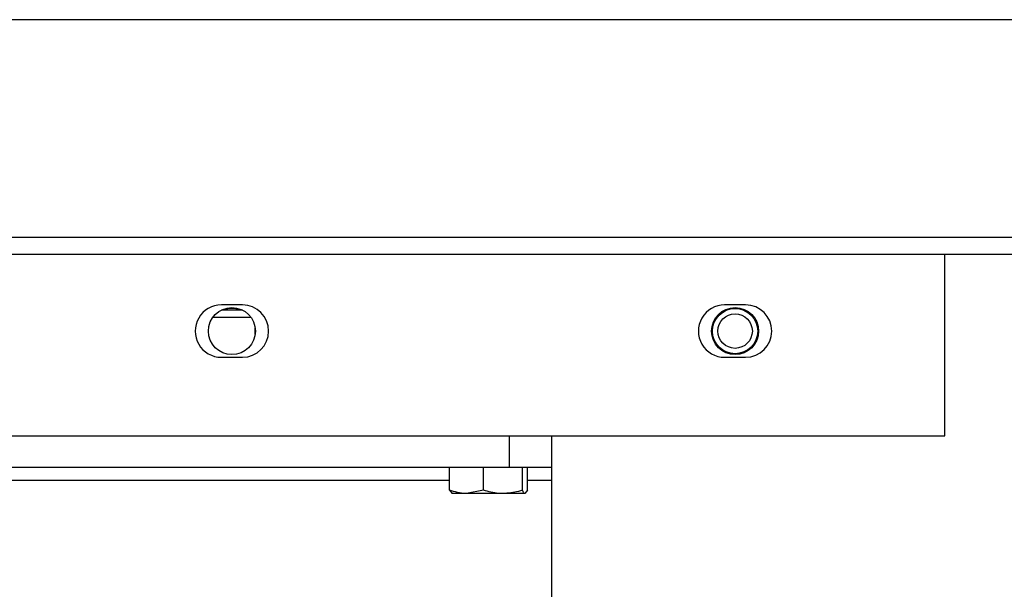
# Model space of a CAD drawing. Units: inches. Extents: x -21.6 to 16.6, y 0.2 to 12.7.
# Drawn here: x 7.8 to 8.1, y 4.9 to 5.1 of the extents above; entities that cross this region are included whole.
import ezdxf

# ---------------------------------------------------------------- set-up
doc = ezdxf.new("R2010")
doc.units = ezdxf.units.IN
doc.header["$MEASUREMENT"] = 0

msp = doc.modelspace()

# ---------------------------------------------------------------- linework, layer by layer
at = {"color": 7, "linetype": 'Continuous', "lineweight": 25}
for p, q in [((8.429966992776263, 5.078959310162833), (7.311687449014756, 5.078959310162833)), ((8.429966992776263, 5.024792611456715), (7.311687449014756, 5.024792611456715)), ((8.428147369352263, 5.020625957368036), (7.313507072438756, 5.020625957368036)), ((8.052035412007466, 4.975521785081949), (8.052035412007466, 5.020625957368036)), ((7.87755630760497, 5.008073782371833), (7.872347941105797, 5.008073782371833)), ((8.002556321371921, 5.008073782371833), (7.997347954872749, 5.008073782371833)), ((7.879700745054468, 5.004951382886502), (7.8702035036563, 5.004951382886502)), ((7.877579187340661, 5.006771788523688), (7.872325256923403, 5.006771788523688)), ((7.880740501931996, 5.000840070380735), (7.880740501931996, 5.002286773668295)), ((7.872347941105797, 4.995053061677199), (7.87755630760497, 4.995053061677199)), ((7.997347954872749, 4.995053061677199), (8.002556321371921, 4.995053061677199)), ((7.710889557397935, 4.975521785081949), (8.052035412007466, 4.975521785081949)), ((7.943891505739544, 4.967709235333191), (7.943891505739544, 4.975521785081949)), ((7.954308238737889, 4.975521785081949), (7.954308238737889, 4.967709235333191)), ((7.943891505739544, 4.967709235333191), (7.756391485089116, 4.967709235333191)), ((7.929017722007209, 4.962012963359234), (7.929017722007209, 4.967709235333191)), ((7.937457411177866, 4.962012963359234), (7.937457411177866, 4.967709235333191)), ((7.954308238737889, 4.967709235333191), (7.943891505739544, 4.967709235333191)), ((7.94712282841103, 4.962012963359234), (7.94712282841103, 4.967709235333191)), ((7.948348556473537, 4.962012963359234), (7.948348556473537, 4.967709235333191)), ((7.954308238737889, 4.967709235333191), (7.954308238737889, 4.964461290631503)), ((7.954308238737889, 4.964461290631503), (7.954308238737889, 4.89249591753719)), ((7.929017722007209, 4.962012963359234), (7.929630586038462, 4.961198874985874)), ((7.933237566592537, 4.961198874985874), (7.929569573409951, 4.961198874985874)), ((7.937457411177866, 4.962012963359234), (7.933237566592537, 4.961198874985874)), ((7.942290119794448, 4.961198874985874), (7.933237566592537, 4.961198874985874)), ((7.947735692442284, 4.961198874985874), (7.942290119794448, 4.961198874985874)), ((7.948348556473537, 4.962012963359234), (7.947735692442284, 4.961198874985874))]:
    msp.add_line(p, q, dxfattribs=at)
at = {"color": 8, "linetype": 'Continuous', "lineweight": 25}
for p, q in [((7.929017722007209, 4.964461290631503), (7.77127837089232, 4.964461290631503)), ((7.954308238737889, 4.964461290631503), (7.948348556473537, 4.964461290631503))]:
    msp.add_line(p, q, dxfattribs=at)
at = {"color": 7, "linetype": 'Continuous', "lineweight": 25}
for centre, radius in [((7.874952154387681, 5.001563409719203), 0.005833333333334245), ((7.99995215438768, 5.001563409719203), 0.005833333333334245), ((7.999952154387674, 5.001563409719201), 0.005612895086148334), ((7.999952154387674, 5.001563409719201), 0.004281345727849111)]:
    msp.add_circle(centre, radius, dxfattribs=at)
for centre, radius, start, end in [((7.872347987721014, 5.001563409719203), 0.006510416666666963, 90, 270.0000000000008), ((7.874952154387673, 5.001563409719202), 0.005612895086146688, 68.11329869062675, 111.8867013093733), ((7.877556321054346, 5.001563409719203), 0.006510416666666963, 270.0000000000008, 90), ((7.997347987721014, 5.001563409719203), 0.006510416666666963, 90, 270.0000000000008), ((8.002556321054346, 5.001563409719203), 0.006510416666666963, 270.0000000000008, 90)]:
    msp.add_arc(centre, radius, start, end, dxfattribs=at)
for points, knots in [([(7.933237566592537, 4.961198874985874), (7.933137526811321, 4.961199643947519), (7.931712563631128, 4.961210597010567), (7.930316124185361, 4.961626375069391), (7.929017722007209, 4.962012963359234)], [0, 0, 0, 0, 0.07020516923312842, 0.9999999999999999, 0.9999999999999999, 0.9999999999999999, 0.9999999999999999]), ([(7.942290119794448, 4.961198874985874), (7.941916810784513, 4.961207594916487), (7.940281609453542, 4.961245790732192), (7.938687552328012, 4.961678804590736), (7.937457411177866, 4.962012963359234)], [0, 0, 0, 0, 0.2282954415854176, 1, 1, 1, 1]), ([(7.94712282841103, 4.962012963359234), (7.946797994187945, 4.961913733259347), (7.945224639824128, 4.961433106220747), (7.943588479219905, 4.961302509082237), (7.942290119794448, 4.961198874985874)], [0, 0, 0, 0, 0.2064596702144484, 1, 1, 1, 1]), ([(7.947735692442284, 4.961198874985874), (7.947721149000934, 4.961199643912154), (7.947513997832459, 4.961210596201477), (7.947311297645889, 4.961626375052441), (7.94712282841103, 4.962012963359234)], [0, 0, 0, 0, 0.0702068999035046, 1, 1, 1, 1])]:
    msp.add_open_spline(points, degree=3, knots=knots, dxfattribs=at)

doc.saveas('drawing.dxf')
